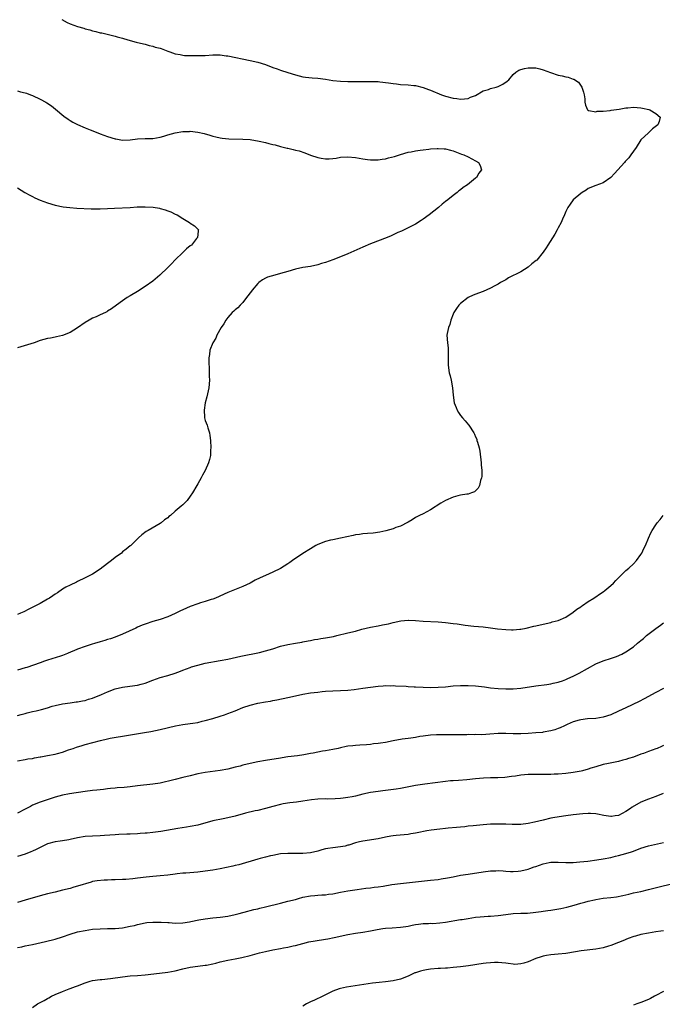
# Model space of a CAD drawing. Units: inches. Extents: x 2532000 to 2535000, y 1548000 to 1551000.
# Drawn here: x 2534154 to 2534325, y 1550217 to 1550479 of the extents above; entities that cross this region are included whole.
import ezdxf

# ---------------------------------------------------------------- set-up
doc = ezdxf.new("R2010")
doc.units = ezdxf.units.IN
doc.header["$MEASUREMENT"] = 0
doc.layers.add('LD25321548_10ft', color=82, linetype='Continuous')

msp = doc.modelspace()

# ---------------------------------------------------------------- linework, layer by layer
at = {"layer": 'LD25321548_10ft'}
for points, elevation in [([(2534164.81, 1550479), (2534166.2, 1550478.2), (2534167, 1550477.85), (2534169, 1550477.15), (2534170.69, 1550476.69), (2534171, 1550476.59), (2534172.27, 1550476.27), (2534173, 1550476.01), (2534173.85, 1550475.85), (2534175, 1550475.5), (2534175.45, 1550475.45), (2534179, 1550474.61), (2534179.58, 1550474.42), (2534181, 1550474.04), (2534182.39, 1550473.61), (2534184.59, 1550473), (2534186.52, 1550472.52), (2534187, 1550472.43), (2534188.09, 1550472.09), (2534189, 1550471.97), (2534189.7, 1550471.7), (2534191, 1550471.42), (2534191.29, 1550471.29), (2534192.11, 1550471), (2534193, 1550470.64), (2534193.53, 1550470.47), (2534195, 1550469.89), (2534196.32, 1550469.68), (2534197, 1550469.53), (2534197.49, 1550469.49), (2534199, 1550469.44), (2534201, 1550469.42), (2534203, 1550469.48), (2534205, 1550469.61), (2534205.63, 1550469.63), (2534207, 1550469.62), (2534208.6, 1550469.4), (2534209, 1550469.36), (2534215, 1550468.1), (2534217, 1550467.64), (2534219, 1550467.06), (2534221, 1550466.25), (2534222.14, 1550465.86), (2534223, 1550465.52), (2534225, 1550464.91), (2534227, 1550464.27), (2534229, 1550463.76), (2534229.68, 1550463.68), (2534231.49, 1550463.49), (2534233, 1550463.4), (2534235, 1550463.11), (2534237, 1550462.77), (2534239, 1550462.59), (2534241, 1550462.51), (2534241.48, 1550462.52), (2534243, 1550462.49), (2534243.49, 1550462.51), (2534245, 1550462.5), (2534247, 1550462.55), (2534249, 1550462.51), (2534249.53, 1550462.47), (2534251.78, 1550462.22), (2534253, 1550462.01), (2534253.89, 1550461.89), (2534255, 1550461.77), (2534257, 1550461.65), (2534258.53, 1550461.47), (2534259, 1550461.45), (2534261, 1550460.95), (2534262.43, 1550460.43), (2534263, 1550460.21), (2534265.93, 1550459), (2534267, 1550458.67), (2534269, 1550458.13), (2534270.01, 1550457.99), (2534271, 1550457.81), (2534272.05, 1550457.95), (2534273, 1550458.01), (2534273.65, 1550458.35), (2534275, 1550458.84), (2534277, 1550460.02), (2534278.44, 1550460.44), (2534279, 1550460.67), (2534280.49, 1550461), (2534281, 1550461.18), (2534282.22, 1550461.78), (2534283.4, 1550462.6), (2534283.83, 1550463), (2534285, 1550464.43), (2534285.73, 1550465), (2534286.46, 1550465.54), (2534287, 1550465.73), (2534287.99, 1550466.01), (2534289, 1550466.18), (2534291, 1550466.18), (2534292.12, 1550465.88), (2534293, 1550465.68), (2534294.89, 1550464.89), (2534297, 1550464.22), (2534298.04, 1550464.04), (2534299, 1550463.75), (2534299.67, 1550463.67), (2534301, 1550463.16), (2534301.13, 1550463.13), (2534302.37, 1550462.37), (2534303.31, 1550461), (2534303.72, 1550459.72), (2534303.88, 1550459), (2534304.04, 1550457.96), (2534304.12, 1550457), (2534304.24, 1550456.24), (2534304.8, 1550455), (2534305, 1550454.79), (2534305.18, 1550454.82), (2534307, 1550454.43), (2534307.4, 1550454.6), (2534309, 1550454.67), (2534310.85, 1550454.85), (2534311.1, 1550454.9), (2534313.19, 1550455.19), (2534315, 1550455.51), (2534315.54, 1550455.54), (2534317, 1550455.69), (2534319, 1550455.56), (2534319.47, 1550455.47), (2534321.1, 1550455.1), (2534321.42, 1550455), (2534323, 1550454.05), (2534324.17, 1550453), (2534323.84, 1550451.84), (2534323.55, 1550451), (2534322.1, 1550449.9), (2534321.17, 1550449), (2534321, 1550448.89), (2534319.03, 1550446.97), (2534317.73, 1550445), (2534316.36, 1550443), (2534315.75, 1550442.25), (2534314.81, 1550441.19), (2534314.66, 1550441), (2534312, 1550438), (2534311, 1550436.93), (2534309, 1550435.52), (2534307, 1550434.84), (2534305, 1550434.01), (2534304.41, 1550433.59), (2534303.36, 1550433), (2534303, 1550432.71), (2534301, 1550431), (2534300.15, 1550429.85), (2534299.59, 1550429), (2534299, 1550427.89), (2534298.64, 1550427), (2534298.15, 1550425.85), (2534297.75, 1550425), (2534297, 1550423.6), (2534296.71, 1550423), (2534296.12, 1550421.88), (2534294.23, 1550419), (2534293.77, 1550418.23), (2534293, 1550417.12), (2534291.25, 1550415), (2534291.13, 1550414.87), (2534290, 1550414), (2534289, 1550413.14), (2534287, 1550411.88), (2534283.77, 1550410.23), (2534283, 1550409.77), (2534281.6, 1550409), (2534281, 1550408.6), (2534280.14, 1550408.14), (2534279, 1550407.5), (2534277, 1550406.66), (2534275.79, 1550406.21), (2534274.36, 1550405.64), (2534273, 1550404.99), (2534271, 1550403.46), (2534270.49, 1550403), (2534269.88, 1550402.12), (2534269.16, 1550401), (2534269, 1550400.55), (2534268.39, 1550399), (2534268.12, 1550397.88), (2534267.75, 1550397), (2534267.43, 1550395.43), (2534267.37, 1550395), (2534267.47, 1550393), (2534267.66, 1550391.65), (2534267.7, 1550391), (2534267.67, 1550390.33), (2534267.69, 1550389), (2534267.64, 1550387), (2534267.96, 1550385), (2534268.2, 1550384.2), (2534268.51, 1550383), (2534268.87, 1550381), (2534268.99, 1550379), (2534269.32, 1550377), (2534269.78, 1550375.78), (2534270.1, 1550375), (2534270.43, 1550374.43), (2534271, 1550373.64), (2534271.5, 1550373), (2534272.19, 1550372.19), (2534273.13, 1550371.13), (2534273.23, 1550371), (2534274.5, 1550369), (2534274.67, 1550368.67), (2534275, 1550367.95), (2534275.28, 1550367.28), (2534275.36, 1550367), (2534275.46, 1550366.54), (2534275.94, 1550365), (2534276.15, 1550364.15), (2534276.49, 1550361), (2534276.49, 1550360.49), (2534276.61, 1550359), (2534276.63, 1550357.37), (2534276.57, 1550357), (2534276.33, 1550356.33), (2534276.06, 1550355), (2534275.69, 1550354.31), (2534275, 1550353.58), (2534274.68, 1550353.32), (2534273.86, 1550353), (2534273, 1550352.7), (2534272.69, 1550352.69), (2534271, 1550352.38), (2534270.22, 1550352.22), (2534269, 1550351.89), (2534267, 1550350.97), (2534265.76, 1550350.24), (2534263, 1550348.5), (2534261, 1550347.47), (2534260.02, 1550347), (2534259, 1550346.47), (2534258.13, 1550345.87), (2534257, 1550345.19), (2534256.89, 1550345.11), (2534255, 1550344.16), (2534253.78, 1550343.78), (2534253, 1550343.47), (2534251.11, 1550342.89), (2534249.49, 1550342.51), (2534247.71, 1550342.29), (2534246.22, 1550342.22), (2534245, 1550342.1), (2534244.06, 1550341.94), (2534243, 1550341.8), (2534242.35, 1550341.65), (2534239, 1550340.93), (2534237, 1550340.53), (2534236.38, 1550340.38), (2534235, 1550340.03), (2534233, 1550339.26), (2534232.47, 1550339), (2534231, 1550338.14), (2534229, 1550336.85), (2534226.27, 1550335), (2534225.5, 1550334.5), (2534225, 1550334.11), (2534223, 1550332.85), (2534221, 1550331.89), (2534219.01, 1550331), (2534217.61, 1550330.39), (2534216.27, 1550329.73), (2534215, 1550329), (2534213, 1550328.1), (2534209, 1550326.49), (2534205.72, 1550325), (2534205, 1550324.72), (2534204.6, 1550324.6), (2534203, 1550324.07), (2534201.73, 1550323.73), (2534201, 1550323.5), (2534199, 1550322.8), (2534197, 1550321.9), (2534196.39, 1550321.61), (2534195, 1550320.91), (2534193, 1550320.03), (2534191, 1550319.32), (2534189, 1550318.74), (2534187, 1550318.1), (2534186.24, 1550317.76), (2534185, 1550317.27), (2534184.47, 1550317), (2534181, 1550315.4), (2534179, 1550314.6), (2534177.81, 1550314.19), (2534177, 1550313.96), (2534176.28, 1550313.72), (2534175, 1550313.38), (2534174.72, 1550313.28), (2534173.75, 1550313), (2534172.65, 1550312.65), (2534171, 1550312.09), (2534169, 1550311.39), (2534168.04, 1550311), (2534167.32, 1550310.68), (2534166.29, 1550310.29), (2534165, 1550309.75), (2534164.46, 1550309.54), (2534161, 1550308.47), (2534160.21, 1550308.21), (2534159, 1550307.8), (2534155.46, 1550306.54), (2534155, 1550306.39), (2534153, 1550305.84)], 7660), ([(2534153, 1550460.04), (2534153.8, 1550459.8), (2534155, 1550459.5), (2534155.39, 1550459.39), (2534156.43, 1550459), (2534157, 1550458.77), (2534159, 1550457.81), (2534160.53, 1550457), (2534160.83, 1550456.83), (2534162.03, 1550456.03), (2534163.16, 1550455.16), (2534165.34, 1550453.34), (2534166.49, 1550452.49), (2534167, 1550452.16), (2534167.74, 1550451.74), (2534169, 1550451.08), (2534171, 1550450.22), (2534172.33, 1550449.67), (2534173.98, 1550449), (2534175, 1550448.61), (2534177, 1550447.89), (2534179, 1550447.27), (2534179.23, 1550447.23), (2534181, 1550446.95), (2534183.02, 1550447.02), (2534185, 1550447.24), (2534187, 1550447.33), (2534189, 1550447.4), (2534191, 1550447.72), (2534192.01, 1550448.01), (2534193, 1550448.32), (2534195, 1550448.88), (2534197, 1550449.19), (2534198.76, 1550449.24), (2534199, 1550449.27), (2534201, 1550449.06), (2534202.67, 1550448.67), (2534204.23, 1550448.23), (2534205, 1550447.99), (2534205.79, 1550447.79), (2534207, 1550447.54), (2534207.46, 1550447.46), (2534209.31, 1550447.31), (2534213, 1550447.17), (2534215, 1550447.06), (2534217.33, 1550446.67), (2534219, 1550446.25), (2534219.96, 1550446.04), (2534221, 1550445.78), (2534221.65, 1550445.65), (2534223, 1550445.27), (2534224.81, 1550444.81), (2534225, 1550444.74), (2534226.45, 1550444.45), (2534227, 1550444.26), (2534228.03, 1550444.03), (2534229.51, 1550443.51), (2534231, 1550442.96), (2534233, 1550442.28), (2534233.85, 1550442.15), (2534235, 1550441.94), (2534236.03, 1550441.97), (2534237, 1550442.04), (2534237.84, 1550442.16), (2534239, 1550442.37), (2534241, 1550442.5), (2534243, 1550442.3), (2534245, 1550441.94), (2534246.21, 1550441.79), (2534247, 1550441.67), (2534248.28, 1550441.72), (2534249, 1550441.7), (2534250.12, 1550441.88), (2534251, 1550441.98), (2534251.82, 1550442.18), (2534253.41, 1550442.59), (2534255, 1550443.14), (2534257, 1550443.69), (2534257.85, 1550443.85), (2534259, 1550444.03), (2534260.24, 1550444.24), (2534261, 1550444.3), (2534262.55, 1550444.55), (2534263, 1550444.57), (2534264.72, 1550444.72), (2534265, 1550444.72), (2534266.63, 1550444.63), (2534267, 1550444.58), (2534268.27, 1550444.27), (2534269, 1550444.05), (2534271.21, 1550443.21), (2534271.83, 1550443), (2534273, 1550442.5), (2534275, 1550441.45), (2534275.76, 1550441), (2534276.18, 1550440.18), (2534276.6, 1550439), (2534275.88, 1550438.12), (2534275.25, 1550437), (2534275, 1550436.81), (2534272.83, 1550435), (2534271.7, 1550434.3), (2534271, 1550433.73), (2534270.55, 1550433.45), (2534270.08, 1550433), (2534269, 1550432.19), (2534267.58, 1550431), (2534267, 1550430.58), (2534266.11, 1550429.89), (2534265.11, 1550429), (2534262.62, 1550427), (2534261, 1550425.84), (2534260.47, 1550425.53), (2534259, 1550424.59), (2534257, 1550423.55), (2534255.27, 1550422.73), (2534254.31, 1550422.31), (2534253, 1550421.71), (2534252.53, 1550421.47), (2534251.41, 1550421), (2534247, 1550419.28), (2534245, 1550418.42), (2534241, 1550416.65), (2534239, 1550415.81), (2534237, 1550415.04), (2534235, 1550414.34), (2534233.96, 1550414.04), (2534233, 1550413.74), (2534231, 1550413.31), (2534229, 1550412.98), (2534227, 1550412.54), (2534225, 1550411.97), (2534223, 1550411.38), (2534221.49, 1550411), (2534219.6, 1550410.4), (2534219, 1550410.13), (2534218.25, 1550409.75), (2534217.23, 1550409), (2534217, 1550408.79), (2534215.49, 1550407), (2534215.29, 1550406.71), (2534214.01, 1550405), (2534213, 1550403.72), (2534212.28, 1550403), (2534211.69, 1550402.31), (2534211, 1550401.78), (2534210.6, 1550401.4), (2534210.13, 1550401), (2534209, 1550399.73), (2534208.45, 1550399), (2534207.96, 1550398.04), (2534207.2, 1550397), (2534206.12, 1550395), (2534205.79, 1550394.21), (2534205.01, 1550393), (2534204.24, 1550391), (2534204.13, 1550389.87), (2534203.95, 1550389), (2534203.92, 1550387.92), (2534204.08, 1550385.92), (2534204.07, 1550384.07), (2534204.12, 1550383), (2534203.93, 1550381), (2534203.44, 1550378.56), (2534203, 1550377), (2534202.67, 1550375), (2534202.8, 1550373.2), (2534202.83, 1550373), (2534203, 1550372.32), (2534203.49, 1550371), (2534203.7, 1550370.3), (2534204.14, 1550369), (2534204.25, 1550368.25), (2534204.39, 1550367), (2534204.45, 1550365), (2534204.43, 1550364.43), (2534204.36, 1550363), (2534204.09, 1550361.91), (2534203.89, 1550361), (2534202.95, 1550359), (2534202.27, 1550357.73), (2534201.9, 1550357), (2534201, 1550355.42), (2534200.79, 1550355), (2534199.64, 1550353), (2534199, 1550352.13), (2534198.14, 1550351), (2534197, 1550349.86), (2534196.54, 1550349.47), (2534196.09, 1550349), (2534195, 1550348.1), (2534193.72, 1550347), (2534193.32, 1550346.68), (2534193, 1550346.37), (2534192.18, 1550345.82), (2534191.22, 1550345), (2534191, 1550344.83), (2534187.77, 1550343), (2534187.26, 1550342.74), (2534186.13, 1550341.87), (2534185.21, 1550341), (2534185, 1550340.82), (2534183.16, 1550339), (2534183, 1550338.88), (2534181.96, 1550338.04), (2534181, 1550337.28), (2534180.66, 1550337), (2534179, 1550335.77), (2534178, 1550335), (2534177, 1550334.19), (2534175, 1550332.68), (2534173, 1550331.41), (2534172.26, 1550331), (2534171.41, 1550330.59), (2534171, 1550330.37), (2534169, 1550329.43), (2534168.73, 1550329.27), (2534167, 1550328.48), (2534165.87, 1550327.87), (2534165, 1550327.38), (2534163.61, 1550326.39), (2534163, 1550326.03), (2534162.41, 1550325.59), (2534161.5, 1550325), (2534161, 1550324.71), (2534159, 1550323.6), (2534155.99, 1550322.01), (2534154.65, 1550321.35), (2534153.83, 1550321), (2534153, 1550320.67)], 7650), ([(2534153, 1550434.21), (2534154.97, 1550433), (2534156.26, 1550432.26), (2534157, 1550431.9), (2534157.59, 1550431.59), (2534159, 1550430.96), (2534161, 1550430.21), (2534163, 1550429.65), (2534165.2, 1550429.2), (2534166.98, 1550428.98), (2534168.84, 1550428.84), (2534172.63, 1550428.63), (2534175, 1550428.59), (2534177, 1550428.68), (2534178.81, 1550428.81), (2534183, 1550429.02), (2534184.86, 1550429.14), (2534187, 1550429.2), (2534189.09, 1550429.09), (2534190.78, 1550428.78), (2534191, 1550428.71), (2534192.36, 1550428.36), (2534193, 1550428.09), (2534193.81, 1550427.81), (2534195, 1550427.25), (2534195.49, 1550427), (2534197, 1550426.03), (2534198.78, 1550425), (2534199, 1550424.81), (2534200.12, 1550424.12), (2534201, 1550423.19), (2534201.12, 1550423.12), (2534201.16, 1550423), (2534201.1, 1550422.9), (2534201, 1550421.74), (2534200.91, 1550421.09), (2534200.92, 1550421), (2534200.7, 1550420.7), (2534199.33, 1550419), (2534199.13, 1550418.87), (2534199, 1550418.74), (2534197.99, 1550418.01), (2534197.05, 1550417), (2534195, 1550415.06), (2534193.98, 1550414.02), (2534193, 1550413), (2534190.91, 1550411), (2534189, 1550409.37), (2534187, 1550407.92), (2534185, 1550406.66), (2534183, 1550405.45), (2534182.2, 1550405), (2534181, 1550404.17), (2534179.35, 1550403), (2534178.02, 1550401.98), (2534177, 1550401.35), (2534176.8, 1550401.2), (2534176.42, 1550401), (2534175, 1550400.37), (2534173.91, 1550399.91), (2534173, 1550399.49), (2534172.08, 1550399), (2534171, 1550398.33), (2534169, 1550396.91), (2534167, 1550395.71), (2534165, 1550394.95), (2534163.42, 1550394.59), (2534163, 1550394.47), (2534161.75, 1550394.24), (2534161, 1550394.08), (2534159, 1550393.54), (2534157.42, 1550393), (2534153, 1550391.62)], 7640), ([(2534153, 1550293.7), (2534154.01, 1550293.99), (2534155, 1550294.31), (2534155.58, 1550294.42), (2534157, 1550294.79), (2534157.94, 1550295), (2534159, 1550295.25), (2534159.38, 1550295.38), (2534161, 1550295.81), (2534162.2, 1550296.2), (2534163, 1550296.43), (2534165, 1550296.88), (2534167, 1550297.12), (2534168.64, 1550297.36), (2534169, 1550297.37), (2534170.32, 1550297.68), (2534171, 1550297.77), (2534171.93, 1550298.07), (2534173, 1550298.38), (2534175.33, 1550299.33), (2534177, 1550300.06), (2534179, 1550300.81), (2534181, 1550301.32), (2534184.27, 1550301.73), (2534185, 1550301.84), (2534185.93, 1550302.07), (2534187, 1550302.36), (2534189, 1550303.11), (2534191, 1550303.82), (2534193, 1550304.41), (2534194.97, 1550305.03), (2534196.43, 1550305.57), (2534197, 1550305.79), (2534199, 1550306.53), (2534199.35, 1550306.66), (2534201, 1550307.17), (2534203, 1550307.65), (2534207, 1550308.35), (2534209, 1550308.76), (2534212.47, 1550309.53), (2534217.46, 1550310.54), (2534219.08, 1550310.92), (2534221, 1550311.5), (2534223, 1550312.17), (2534225, 1550312.68), (2534227.02, 1550313), (2534228.71, 1550313.29), (2534229, 1550313.32), (2534230.38, 1550313.62), (2534231, 1550313.7), (2534232.06, 1550313.94), (2534233, 1550314.06), (2534233.77, 1550314.23), (2534235, 1550314.41), (2534237.18, 1550314.82), (2534238.06, 1550315), (2534241, 1550315.71), (2534243, 1550316.23), (2534244.71, 1550316.71), (2534247, 1550317.29), (2534249, 1550317.66), (2534250.16, 1550317.84), (2534251.83, 1550318.17), (2534253, 1550318.48), (2534255.06, 1550318.94), (2534257, 1550319.1), (2534257.1, 1550319.1), (2534259, 1550319), (2534261, 1550318.86), (2534265, 1550318.68), (2534267, 1550318.53), (2534269, 1550318.28), (2534270.11, 1550318.12), (2534272.24, 1550317.76), (2534274.5, 1550317.5), (2534277, 1550317.31), (2534279, 1550317.1), (2534280.85, 1550316.85), (2534283, 1550316.62), (2534284.59, 1550316.59), (2534285, 1550316.56), (2534286.74, 1550316.74), (2534287, 1550316.75), (2534288.43, 1550317), (2534290.51, 1550317.49), (2534291, 1550317.63), (2534293, 1550318.08), (2534295, 1550318.51), (2534295.36, 1550318.64), (2534297, 1550319.05), (2534299, 1550319.96), (2534301, 1550321.24), (2534301.94, 1550322.06), (2534303, 1550322.71), (2534303.16, 1550322.84), (2534303.44, 1550323), (2534305, 1550324.09), (2534306.5, 1550325), (2534306.79, 1550325.21), (2534307, 1550325.33), (2534307.94, 1550326.06), (2534309, 1550326.71), (2534309.37, 1550327), (2534311, 1550328.39), (2534311.67, 1550329), (2534312.29, 1550329.71), (2534313.31, 1550330.69), (2534313.67, 1550331), (2534315, 1550332.32), (2534315.81, 1550333), (2534317, 1550334.16), (2534317.8, 1550335), (2534319, 1550336.64), (2534319.25, 1550337), (2534319.82, 1550338.18), (2534320.24, 1550339), (2534321, 1550340.98), (2534321.62, 1550342.38), (2534321.99, 1550343), (2534323, 1550344.54), (2534323.36, 1550345), (2534324.11, 1550345.89), (2534324.93, 1550347)], 7670), ([(2534153, 1550281.69), (2534155, 1550282.03), (2534155.79, 1550282.21), (2534157, 1550282.34), (2534157.5, 1550282.5), (2534159, 1550282.72), (2534159.22, 1550282.78), (2534161, 1550283.06), (2534163, 1550283.43), (2534163.65, 1550283.65), (2534165, 1550284), (2534166.57, 1550284.57), (2534167.86, 1550285), (2534168.7, 1550285.3), (2534170.21, 1550285.79), (2534171, 1550285.98), (2534175.11, 1550287.11), (2534177, 1550287.54), (2534177.67, 1550287.67), (2534182.53, 1550288.53), (2534186.79, 1550289.2), (2534188.48, 1550289.52), (2534191, 1550290.02), (2534195.04, 1550290.96), (2534197, 1550291.32), (2534199, 1550291.59), (2534199.71, 1550291.71), (2534201, 1550291.91), (2534202.21, 1550292.21), (2534203, 1550292.37), (2534205, 1550292.92), (2534207, 1550293.53), (2534208.08, 1550293.92), (2534209, 1550294.24), (2534210.95, 1550295), (2534213, 1550295.84), (2534215, 1550296.53), (2534217, 1550297.03), (2534219, 1550297.38), (2534220.41, 1550297.59), (2534221, 1550297.72), (2534222.09, 1550297.91), (2534225, 1550298.55), (2534227, 1550299.02), (2534229, 1550299.44), (2534231, 1550299.74), (2534233, 1550299.98), (2534234.09, 1550300.09), (2534235, 1550300.2), (2534237, 1550300.31), (2534239, 1550300.37), (2534241, 1550300.49), (2534242.67, 1550300.67), (2534244.98, 1550300.98), (2534247, 1550301.31), (2534249, 1550301.58), (2534250.37, 1550301.63), (2534251, 1550301.7), (2534252.35, 1550301.65), (2534253, 1550301.69), (2534253.67, 1550301.67), (2534256.47, 1550301.53), (2534257, 1550301.47), (2534258.59, 1550301.41), (2534259, 1550301.36), (2534261, 1550301.27), (2534263, 1550301.21), (2534265, 1550301.25), (2534267, 1550301.42), (2534269, 1550301.63), (2534271, 1550301.75), (2534272.24, 1550301.76), (2534273, 1550301.74), (2534275, 1550301.61), (2534277.36, 1550301.36), (2534279, 1550301.15), (2534281, 1550300.94), (2534283, 1550300.83), (2534285, 1550300.87), (2534287, 1550301.04), (2534291, 1550301.61), (2534294, 1550302), (2534295, 1550302.18), (2534295.64, 1550302.36), (2534297, 1550302.63), (2534297.26, 1550302.74), (2534298.1, 1550303), (2534299, 1550303.32), (2534299.57, 1550303.57), (2534301, 1550304.22), (2534302.55, 1550305), (2534307, 1550307.47), (2534309, 1550308.33), (2534311.17, 1550309), (2534312.55, 1550309.45), (2534313.9, 1550310.1), (2534315, 1550310.71), (2534317, 1550312.05), (2534318.13, 1550313), (2534319, 1550313.67), (2534319.72, 1550314.28), (2534320.53, 1550315), (2534323, 1550316.87), (2534324.25, 1550317.75), (2534325, 1550318.41)], 7680), ([(2534325, 1550300.89), (2534323, 1550299.9), (2534319.84, 1550298.16), (2534318.53, 1550297.47), (2534315, 1550295.82), (2534313, 1550294.86), (2534311, 1550293.96), (2534309, 1550293.32), (2534307, 1550292.97), (2534304.83, 1550292.83), (2534303, 1550292.63), (2534302.53, 1550292.53), (2534301, 1550292.07), (2534299.33, 1550291.33), (2534298.63, 1550291), (2534297.54, 1550290.46), (2534297, 1550290.25), (2534296.06, 1550289.94), (2534295, 1550289.62), (2534293, 1550289.27), (2534292.76, 1550289.24), (2534291, 1550289.09), (2534289, 1550288.97), (2534287, 1550288.88), (2534285, 1550288.86), (2534283, 1550288.92), (2534281, 1550288.91), (2534278.75, 1550288.75), (2534276.64, 1550288.64), (2534275, 1550288.66), (2534274.64, 1550288.64), (2534273, 1550288.65), (2534272.62, 1550288.62), (2534270.58, 1550288.58), (2534269, 1550288.58), (2534265, 1550288.61), (2534264.59, 1550288.59), (2534263, 1550288.55), (2534261, 1550288.28), (2534260.14, 1550288.14), (2534259, 1550287.91), (2534257.75, 1550287.75), (2534257, 1550287.61), (2534255.4, 1550287.4), (2534253, 1550286.99), (2534251, 1550286.6), (2534249.62, 1550286.38), (2534249, 1550286.26), (2534247.83, 1550286.17), (2534247, 1550286.03), (2534245.93, 1550285.93), (2534244.12, 1550285.88), (2534243, 1550285.8), (2534242.29, 1550285.71), (2534241, 1550285.57), (2534240.55, 1550285.45), (2534239, 1550285.15), (2534238.35, 1550285), (2534237, 1550284.73), (2534235, 1550284.37), (2534234.22, 1550284.22), (2534233, 1550284.02), (2534231.73, 1550283.73), (2534231, 1550283.61), (2534229.25, 1550283.25), (2534227.53, 1550283), (2534225, 1550282.71), (2534223.52, 1550282.48), (2534223, 1550282.42), (2534219, 1550281.77), (2534217, 1550281.4), (2534215, 1550280.95), (2534213, 1550280.48), (2534212.27, 1550280.27), (2534211, 1550279.96), (2534209, 1550279.45), (2534207, 1550279.06), (2534203, 1550278.55), (2534201, 1550278.19), (2534199, 1550277.71), (2534197, 1550277.21), (2534195, 1550276.73), (2534194.63, 1550276.63), (2534191, 1550275.77), (2534189, 1550275.43), (2534185, 1550275.03), (2534183, 1550274.79), (2534181.38, 1550274.62), (2534179.55, 1550274.45), (2534179, 1550274.42), (2534177.73, 1550274.27), (2534177, 1550274.22), (2534175.93, 1550274.07), (2534174.12, 1550273.88), (2534173, 1550273.77), (2534171, 1550273.55), (2534166.88, 1550272.88), (2534165, 1550272.53), (2534163, 1550271.97), (2534161.44, 1550271.44), (2534160.06, 1550271), (2534159, 1550270.64), (2534157, 1550269.85), (2534156.46, 1550269.54), (2534155, 1550268.81), (2534153, 1550267.71)], 7690), ([(2534325, 1550285.73), (2534324.49, 1550285.51), (2534323.36, 1550285), (2534323, 1550284.86), (2534321, 1550284.16), (2534319.66, 1550283.66), (2534319, 1550283.43), (2534317, 1550282.65), (2534315.72, 1550282.28), (2534315, 1550282.02), (2534314.17, 1550281.83), (2534313, 1550281.54), (2534310.39, 1550281), (2534309, 1550280.7), (2534307, 1550280.12), (2534305.7, 1550279.7), (2534305, 1550279.44), (2534303.46, 1550279), (2534303.09, 1550278.91), (2534301, 1550278.55), (2534299, 1550278.3), (2534297, 1550278.13), (2534295.9, 1550278.1), (2534295, 1550278.05), (2534294.03, 1550278.03), (2534291, 1550278.07), (2534289.97, 1550278.03), (2534289, 1550278.02), (2534287, 1550277.82), (2534285.6, 1550277.6), (2534284.53, 1550277.47), (2534282.77, 1550277.23), (2534280.87, 1550277.13), (2534279, 1550277.13), (2534277.07, 1550277.07), (2534275, 1550276.9), (2534272.65, 1550276.65), (2534270.46, 1550276.46), (2534269, 1550276.38), (2534268.31, 1550276.31), (2534267, 1550276.2), (2534261.48, 1550275.48), (2534259, 1550275.11), (2534255, 1550274.35), (2534253.83, 1550274.17), (2534250.28, 1550273.72), (2534249, 1550273.54), (2534247, 1550273.22), (2534245, 1550272.79), (2534243, 1550272.31), (2534242.12, 1550272.12), (2534241, 1550271.9), (2534239.72, 1550271.72), (2534239, 1550271.65), (2534237.55, 1550271.55), (2534235.51, 1550271.51), (2534235, 1550271.53), (2534233, 1550271.46), (2534231.28, 1550271.28), (2534229, 1550270.93), (2534227.29, 1550270.71), (2534225.5, 1550270.5), (2534223.78, 1550270.22), (2534223, 1550270.04), (2534221, 1550269.54), (2534219, 1550268.98), (2534217, 1550268.46), (2534216.32, 1550268.32), (2534213.73, 1550267.73), (2534211, 1550266.97), (2534209, 1550266.46), (2534207.77, 1550266.23), (2534205, 1550265.66), (2534201, 1550264.57), (2534199, 1550264.15), (2534198.03, 1550264.03), (2534195.66, 1550263.66), (2534191.17, 1550262.83), (2534189, 1550262.56), (2534187.56, 1550262.44), (2534187, 1550262.38), (2534185.7, 1550262.3), (2534185, 1550262.23), (2534183, 1550262.12), (2534182.11, 1550262.11), (2534179.98, 1550262.02), (2534179, 1550262), (2534176.17, 1550261.83), (2534175, 1550261.73), (2534173, 1550261.63), (2534171, 1550261.5), (2534169, 1550261.17), (2534167, 1550260.7), (2534166.67, 1550260.67), (2534165, 1550260.39), (2534164.32, 1550260.32), (2534163, 1550260.11), (2534161, 1550259.55), (2534159.75, 1550259), (2534157.95, 1550258.05), (2534157, 1550257.6), (2534156.58, 1550257.42), (2534155, 1550256.83), (2534153, 1550256.19)], 7700), ([(2534324.95, 1550272.95), (2534323, 1550272.19), (2534321, 1550271.46), (2534319, 1550270.63), (2534316.69, 1550269.31), (2534316.28, 1550269), (2534315, 1550268.2), (2534313, 1550267.15), (2534312.12, 1550267), (2534311.14, 1550266.86), (2534311, 1550266.82), (2534309.13, 1550267.13), (2534307.47, 1550267.47), (2534307, 1550267.54), (2534305.62, 1550267.62), (2534305, 1550267.61), (2534303.53, 1550267.53), (2534301, 1550267.28), (2534299, 1550267.04), (2534297.22, 1550266.78), (2534295.52, 1550266.48), (2534295, 1550266.37), (2534293, 1550265.92), (2534290.65, 1550265.35), (2534289, 1550265), (2534287, 1550264.76), (2534284.72, 1550264.72), (2534283, 1550264.79), (2534281, 1550264.85), (2534279, 1550264.8), (2534277, 1550264.65), (2534274.37, 1550264.37), (2534273, 1550264.24), (2534272.14, 1550264.14), (2534271, 1550264.06), (2534269.94, 1550263.94), (2534267.72, 1550263.72), (2534267, 1550263.62), (2534265.48, 1550263.48), (2534263.19, 1550263.19), (2534262.03, 1550263), (2534259.47, 1550262.53), (2534259, 1550262.42), (2534257.76, 1550262.24), (2534257, 1550262.08), (2534253.82, 1550261.82), (2534253, 1550261.72), (2534252.41, 1550261.59), (2534251, 1550261.34), (2534249, 1550260.91), (2534245, 1550260.32), (2534244.08, 1550260.08), (2534243, 1550259.83), (2534241.26, 1550259.26), (2534241, 1550259.18), (2534240.22, 1550259), (2534239, 1550258.74), (2534237, 1550258.53), (2534235.67, 1550258.33), (2534235, 1550258.21), (2534234.04, 1550257.96), (2534233, 1550257.67), (2534231, 1550257.19), (2534229, 1550257.01), (2534225, 1550257.04), (2534223, 1550256.89), (2534221, 1550256.51), (2534220.34, 1550256.34), (2534219, 1550256.03), (2534217.66, 1550255.66), (2534217, 1550255.52), (2534211.97, 1550254.03), (2534211, 1550253.82), (2534210.34, 1550253.66), (2534207, 1550252.95), (2534205, 1550252.58), (2534203, 1550252.27), (2534201, 1550252.04), (2534197.8, 1550251.8), (2534197, 1550251.76), (2534195.56, 1550251.56), (2534195, 1550251.51), (2534193, 1550251.2), (2534191, 1550251.02), (2534189, 1550250.91), (2534187.26, 1550250.74), (2534185, 1550250.42), (2534183.73, 1550250.27), (2534181.88, 1550250.12), (2534181, 1550250.08), (2534179, 1550250), (2534178.01, 1550249.99), (2534177, 1550249.93), (2534176.08, 1550249.92), (2534174.24, 1550249.76), (2534173, 1550249.51), (2534172.59, 1550249.41), (2534169, 1550248.27), (2534168.03, 1550248.03), (2534167, 1550247.72), (2534165, 1550247.21), (2534163, 1550246.73), (2534161, 1550246.28), (2534159, 1550245.76), (2534155, 1550244.62), (2534153, 1550243.97)], 7710), ([(2534153, 1550231.94), (2534154.16, 1550232.16), (2534155, 1550232.38), (2534157, 1550232.74), (2534160.46, 1550233.54), (2534163, 1550234.18), (2534165, 1550234.82), (2534167, 1550235.52), (2534169, 1550236.11), (2534171, 1550236.54), (2534173, 1550236.84), (2534175, 1550236.97), (2534177, 1550237.01), (2534179, 1550237.08), (2534181, 1550237.26), (2534183, 1550237.63), (2534184.12, 1550237.88), (2534185, 1550238.13), (2534187, 1550238.55), (2534187.4, 1550238.6), (2534189, 1550238.75), (2534190.73, 1550238.73), (2534191.27, 1550238.73), (2534193, 1550238.6), (2534193.39, 1550238.61), (2534195, 1550238.5), (2534197, 1550238.57), (2534198.84, 1550238.84), (2534199.13, 1550238.87), (2534201.33, 1550239.33), (2534203, 1550239.62), (2534205, 1550239.88), (2534207, 1550240.08), (2534209, 1550240.32), (2534211, 1550240.74), (2534211.99, 1550241), (2534214.34, 1550241.66), (2534215, 1550241.83), (2534215.92, 1550242.08), (2534217, 1550242.3), (2534217.54, 1550242.46), (2534219, 1550242.78), (2534223, 1550243.81), (2534225, 1550244.28), (2534227, 1550244.79), (2534227.82, 1550245), (2534229, 1550245.34), (2534231, 1550245.74), (2534232.14, 1550245.86), (2534233, 1550245.9), (2534234.01, 1550245.99), (2534235, 1550246.01), (2534235.84, 1550246.16), (2534237, 1550246.3), (2534239, 1550246.73), (2534241, 1550247.11), (2534243.46, 1550247.46), (2534245.75, 1550247.75), (2534247, 1550247.88), (2534248.02, 1550248.02), (2534249, 1550248.13), (2534250.35, 1550248.35), (2534252.72, 1550248.72), (2534254.97, 1550249.03), (2534259, 1550249.5), (2534262.18, 1550249.82), (2534263, 1550249.89), (2534265, 1550250.11), (2534265.78, 1550250.22), (2534267.49, 1550250.51), (2534269, 1550250.83), (2534271, 1550251.22), (2534273, 1550251.54), (2534277, 1550252.14), (2534279, 1550252.37), (2534280.41, 1550252.41), (2534281, 1550252.44), (2534282.35, 1550252.35), (2534283, 1550252.33), (2534284.25, 1550252.25), (2534285, 1550252.24), (2534286.32, 1550252.32), (2534287, 1550252.39), (2534289, 1550252.86), (2534289.4, 1550253), (2534290.56, 1550253.44), (2534291, 1550253.57), (2534293, 1550254.25), (2534294.6, 1550254.6), (2534295, 1550254.67), (2534295.33, 1550254.67), (2534297, 1550254.73), (2534299, 1550254.6), (2534301, 1550254.61), (2534302.76, 1550254.76), (2534304.89, 1550255), (2534307.3, 1550255.3), (2534309, 1550255.56), (2534311, 1550255.98), (2534312.26, 1550256.26), (2534313, 1550256.44), (2534315, 1550256.98), (2534316.52, 1550257.48), (2534317, 1550257.67), (2534319, 1550258.41), (2534321, 1550259.01), (2534325, 1550259.9)], 7720), ([(2534157, 1550216.01), (2534158.36, 1550217), (2534159, 1550217.34), (2534160.11, 1550217.89), (2534161, 1550218.41), (2534161.38, 1550218.61), (2534162.02, 1550219), (2534163, 1550219.47), (2534165, 1550220.3), (2534166.76, 1550221), (2534167, 1550221.07), (2534168.41, 1550221.59), (2534169, 1550221.79), (2534171, 1550222.56), (2534172.38, 1550223), (2534173, 1550223.17), (2534175, 1550223.47), (2534175.5, 1550223.5), (2534177.76, 1550223.76), (2534181, 1550224.21), (2534183, 1550224.41), (2534185, 1550224.55), (2534187, 1550224.72), (2534190.85, 1550225.15), (2534193, 1550225.42), (2534195, 1550225.8), (2534197, 1550226.28), (2534199, 1550226.74), (2534201, 1550227.04), (2534203, 1550227.27), (2534203.32, 1550227.32), (2534205, 1550227.64), (2534205.82, 1550227.82), (2534207, 1550228.12), (2534209, 1550228.58), (2534211, 1550228.98), (2534212.7, 1550229.3), (2534215, 1550229.84), (2534217.46, 1550230.54), (2534219.05, 1550230.95), (2534221, 1550231.35), (2534223, 1550231.68), (2534223.85, 1550231.85), (2534225, 1550232.04), (2534226.38, 1550232.38), (2534227, 1550232.52), (2534228.94, 1550233.06), (2534230.55, 1550233.45), (2534232.24, 1550233.76), (2534235, 1550234.19), (2534235.68, 1550234.32), (2534237.36, 1550234.64), (2534241, 1550235.45), (2534243, 1550235.81), (2534245, 1550236.09), (2534247, 1550236.41), (2534248.77, 1550236.77), (2534250.26, 1550237), (2534251, 1550237.1), (2534252.79, 1550237.21), (2534255, 1550237.37), (2534256.39, 1550237.61), (2534257, 1550237.68), (2534258.08, 1550237.92), (2534259, 1550238.07), (2534259.81, 1550238.19), (2534261, 1550238.34), (2534262.41, 1550238.41), (2534263, 1550238.42), (2534263.59, 1550238.41), (2534265.48, 1550238.52), (2534267, 1550238.73), (2534271, 1550239.4), (2534271.45, 1550239.45), (2534273, 1550239.73), (2534275, 1550240.03), (2534276.17, 1550240.17), (2534278.33, 1550240.33), (2534279, 1550240.34), (2534281, 1550240.51), (2534283, 1550240.8), (2534285, 1550241.05), (2534287, 1550241.13), (2534288.84, 1550241.16), (2534291, 1550241.35), (2534292.42, 1550241.58), (2534293, 1550241.61), (2534294.19, 1550241.81), (2534295, 1550241.9), (2534297.65, 1550242.35), (2534299.27, 1550242.73), (2534300.28, 1550243), (2534301.27, 1550243.27), (2534303, 1550243.79), (2534304.05, 1550244.05), (2534305, 1550244.34), (2534306.69, 1550244.69), (2534307, 1550244.77), (2534308.92, 1550245.08), (2534311, 1550245.29), (2534312.52, 1550245.48), (2534314.19, 1550245.81), (2534315, 1550246.02), (2534315.81, 1550246.19), (2534317, 1550246.5), (2534319, 1550246.93), (2534321, 1550247.39), (2534324.19, 1550248.19), (2534326.8, 1550248.8)], 7730), ([(2534325, 1550236.42), (2534324.34, 1550236.34), (2534323, 1550236.12), (2534321.98, 1550235.98), (2534321, 1550235.81), (2534319, 1550235.4), (2534317.56, 1550235), (2534317.13, 1550234.87), (2534315.65, 1550234.35), (2534314.22, 1550233.78), (2534313, 1550233.34), (2534312.77, 1550233.23), (2534312.15, 1550233), (2534311, 1550232.54), (2534310.35, 1550232.35), (2534309, 1550231.89), (2534307, 1550231.51), (2534303.07, 1550231.07), (2534299.53, 1550230.47), (2534299, 1550230.4), (2534297, 1550230.22), (2534295, 1550230.07), (2534293.89, 1550229.89), (2534293, 1550229.71), (2534292.49, 1550229.51), (2534291, 1550229.02), (2534289, 1550228.19), (2534287.81, 1550227.81), (2534287, 1550227.6), (2534285.47, 1550227.47), (2534285, 1550227.5), (2534283.68, 1550227.68), (2534283, 1550227.79), (2534281.93, 1550227.93), (2534281, 1550227.99), (2534279.99, 1550227.99), (2534279, 1550227.94), (2534277.83, 1550227.83), (2534277, 1550227.73), (2534273.08, 1550227.08), (2534271, 1550226.83), (2534269, 1550226.67), (2534267.48, 1550226.52), (2534267, 1550226.52), (2534265.62, 1550226.38), (2534265, 1550226.38), (2534263, 1550226.18), (2534261.95, 1550226.05), (2534261, 1550225.86), (2534260.3, 1550225.7), (2534259, 1550225.28), (2534258.79, 1550225.21), (2534258.31, 1550225), (2534257, 1550224.38), (2534255, 1550223.56), (2534253, 1550223.08), (2534251, 1550222.84), (2534249.32, 1550222.68), (2534247.53, 1550222.47), (2534244.08, 1550221.92), (2534240.59, 1550221.41), (2534239, 1550221.1), (2534238.64, 1550221), (2534237, 1550220.35), (2534235.73, 1550219.73), (2534234.3, 1550219), (2534233.45, 1550218.55), (2534233, 1550218.38), (2534232.06, 1550217.94), (2534231, 1550217.52), (2534229.98, 1550217), (2534229, 1550216.38)], 7740), ([(2534325, 1550220.25), (2534323, 1550219.19), (2534322.62, 1550219), (2534321.58, 1550218.42), (2534321, 1550218.15), (2534319, 1550217.34), (2534317.92, 1550217), (2534317, 1550216.67)], 7750)]:
    msp.add_lwpolyline(points, dxfattribs=dict(at, elevation=elevation))

doc.saveas('drawing.dxf')
